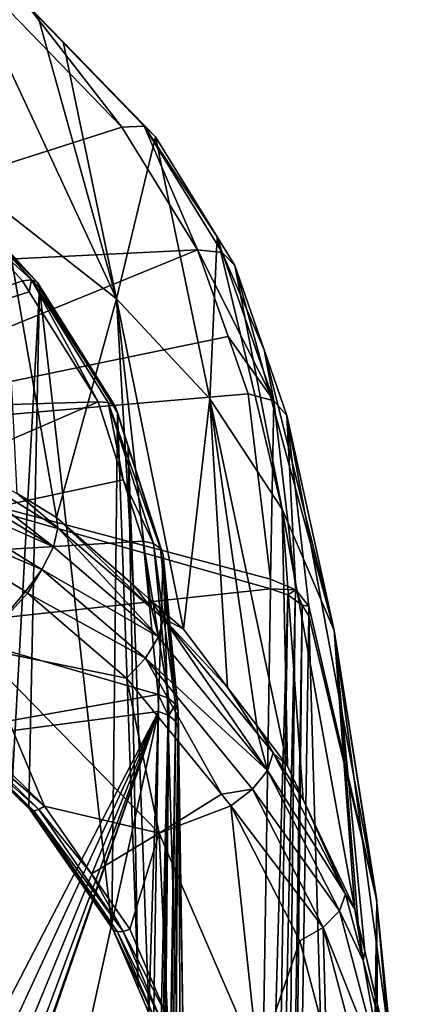
# Model space of a CAD drawing. Units: metres. Extents: x -0.149 to 0.148, y -0.211 to -0.001.
# Drawn here: x 0.13 to 0.136, y -0.148 to -0.132 of the extents above; entities that cross this region are included whole.
import ezdxf

# ---------------------------------------------------------------- set-up
doc = ezdxf.new("R2010")
doc.units = ezdxf.units.M
doc.layers.add('Object', color=8, linetype='CONTINUOUS')

msp = doc.modelspace()

# ---------------------------------------------------------------- linework, layer by layer
at = {"layer": 'Object'}
for points in [[(0.129709, -0.135249, 0.310015), (0.129009, -0.131319, 0.31726), (0.131485, -0.136643, 0.310969)], [(0.131485, -0.136643, 0.310969), (0.129009, -0.131319, 0.31726), (0.130259, -0.132219, 0.317873)], [(0.124274, -0.136293, 0.324858), (0.131566, -0.133959, 0.319988), (0.129815, -0.132149, 0.318751)], [(0.130109, -0.13208, 0.31834), (0.129815, -0.132149, 0.318751), (0.131566, -0.133959, 0.319988)], [(0.130109, -0.13208, 0.31834), (0.131915, -0.133944, 0.319615), (0.132094, -0.134113, 0.319166)], [(0.132094, -0.134113, 0.319166), (0.130655, -0.132628, 0.318152), (0.130109, -0.13208, 0.31834)], [(0.130109, -0.13208, 0.31834), (0.130655, -0.132628, 0.318152), (0.130259, -0.132219, 0.317873)], [(0.130109, -0.13208, 0.31834), (0.131566, -0.133959, 0.319988), (0.131915, -0.133944, 0.319615)], [(0.131485, -0.136643, 0.310969), (0.130259, -0.132219, 0.317873), (0.130655, -0.132628, 0.318152)], [(0.132094, -0.134113, 0.319166), (0.131485, -0.136643, 0.310969), (0.130655, -0.132628, 0.318152)], [(0.124274, -0.136293, 0.324858), (0.132752, -0.135875, 0.321301), (0.131566, -0.133959, 0.319988)], [(0.131915, -0.133944, 0.319615), (0.131566, -0.133959, 0.319988), (0.132752, -0.135875, 0.321301)], [(0.132752, -0.135875, 0.321301), (0.133136, -0.13592, 0.320969), (0.131915, -0.133944, 0.319615)], [(0.131915, -0.133944, 0.319615), (0.133136, -0.13592, 0.320969), (0.133057, -0.135672, 0.320236)], [(0.131915, -0.133944, 0.319615), (0.133057, -0.135672, 0.320236), (0.132094, -0.134113, 0.319166)], [(0.132094, -0.134113, 0.319166), (0.13294, -0.138203, 0.312037), (0.131485, -0.136643, 0.310969)], [(0.133057, -0.135672, 0.320236), (0.13294, -0.138203, 0.312037), (0.132094, -0.134113, 0.319166)], [(0.131485, -0.136643, 0.310969), (0.13055, -0.140061, 0.303312), (0.129709, -0.135249, 0.310015)], [(0.129709, -0.135249, 0.310015), (0.13055, -0.140061, 0.303312), (0.129932, -0.139684, 0.303054)], [(0.129232, -0.135506, 0.317161), (0.130016, -0.136363, 0.317745), (0.124056, -0.138468, 0.321931)], [(0.129232, -0.135506, 0.317161), (0.12936, -0.135476, 0.317012), (0.130156, -0.136345, 0.317604)], [(0.129232, -0.135506, 0.317161), (0.130156, -0.136345, 0.317604), (0.130016, -0.136363, 0.317745)], [(0.12936, -0.135476, 0.317012), (0.129446, -0.135506, 0.316836), (0.130251, -0.136385, 0.317434)], [(0.12936, -0.135476, 0.317012), (0.130251, -0.136385, 0.317434), (0.130156, -0.136345, 0.317604)], [(0.129446, -0.135506, 0.316836), (0.12975, -0.135892, 0.316863), (0.130251, -0.136385, 0.317434)], [(0.133057, -0.135672, 0.320236), (0.134072, -0.13993, 0.313219), (0.13294, -0.138203, 0.312037)], [(0.133333, -0.136119, 0.320543), (0.134072, -0.13993, 0.313219), (0.133057, -0.135672, 0.320236)], [(0.133136, -0.13592, 0.320969), (0.133333, -0.136119, 0.320543), (0.133057, -0.135672, 0.320236)], [(0.125574, -0.138812, 0.326587), (0.132752, -0.135875, 0.321301), (0.124274, -0.136293, 0.324858)], [(0.125574, -0.138812, 0.326587), (0.133228, -0.137231, 0.322232), (0.132752, -0.135875, 0.321301)], [(0.130285, -0.136476, 0.31726), (0.12975, -0.135892, 0.316863), (0.129851, -0.144321, 0.304415)], [(0.12975, -0.135892, 0.316863), (0.130285, -0.136476, 0.31726), (0.130251, -0.136385, 0.317434)], [(0.133228, -0.137231, 0.322232), (0.133942, -0.138234, 0.322556), (0.132752, -0.135875, 0.321301)], [(0.132752, -0.135875, 0.321301), (0.133942, -0.138234, 0.322556), (0.133136, -0.13592, 0.320969)], [(0.133333, -0.136119, 0.320543), (0.133136, -0.13592, 0.320969), (0.133792, -0.13744, 0.321451)], [(0.133792, -0.13744, 0.321451), (0.133136, -0.13592, 0.320969), (0.133942, -0.138234, 0.322556)], [(0.133792, -0.13744, 0.321451), (0.134885, -0.141825, 0.314517), (0.133333, -0.136119, 0.320543)], [(0.133333, -0.136119, 0.320543), (0.134885, -0.141825, 0.314517), (0.134072, -0.13993, 0.313219)], [(0.124056, -0.138468, 0.321931), (0.130016, -0.136363, 0.317745), (0.130122, -0.136532, 0.317861)], [(0.130016, -0.136363, 0.317745), (0.130156, -0.136345, 0.317604), (0.130122, -0.136532, 0.317861)], [(0.130122, -0.136532, 0.317861), (0.130156, -0.136345, 0.317604), (0.131199, -0.138251, 0.319045)], [(0.130156, -0.136345, 0.317604), (0.130251, -0.136385, 0.317434), (0.131462, -0.138322, 0.318768)], [(0.130156, -0.136345, 0.317604), (0.131462, -0.138322, 0.318768), (0.131356, -0.138263, 0.318924)], [(0.131199, -0.138251, 0.319045), (0.130156, -0.136345, 0.317604), (0.131356, -0.138263, 0.318924)], [(0.130251, -0.136385, 0.317434), (0.130285, -0.136476, 0.31726), (0.131501, -0.138421, 0.3186)], [(0.130251, -0.136385, 0.317434), (0.131501, -0.138421, 0.3186), (0.131462, -0.138322, 0.318768)], [(0.124056, -0.138468, 0.321931), (0.130122, -0.136532, 0.317861), (0.131199, -0.138251, 0.319045)], [(0.130117, -0.144581, 0.304593), (0.130285, -0.136476, 0.31726), (0.129851, -0.144321, 0.304415)], [(0.131414, -0.146453, 0.305874), (0.130285, -0.136476, 0.31726), (0.130117, -0.144581, 0.304593)], [(0.131414, -0.146453, 0.305874), (0.131501, -0.138421, 0.3186), (0.130285, -0.136476, 0.31726)], [(0.131485, -0.136643, 0.310969), (0.131743, -0.141112, 0.304033), (0.13055, -0.140061, 0.303312)], [(0.13201, -0.141348, 0.304195), (0.131743, -0.141112, 0.304033), (0.131485, -0.136643, 0.310969)], [(0.13201, -0.141348, 0.304195), (0.131485, -0.136643, 0.310969), (0.132529, -0.141805, 0.304508)], [(0.132529, -0.141805, 0.304508), (0.131485, -0.136643, 0.310969), (0.13294, -0.138203, 0.312037)], [(0.125574, -0.138812, 0.326587), (0.133543, -0.138127, 0.322846), (0.133228, -0.137231, 0.322232)], [(0.133228, -0.137231, 0.322232), (0.133543, -0.138127, 0.322846), (0.133942, -0.138234, 0.322556)], [(0.134885, -0.141825, 0.314517), (0.133792, -0.13744, 0.321451), (0.134147, -0.138463, 0.322155)], [(0.133792, -0.13744, 0.321451), (0.133942, -0.138234, 0.322556), (0.134147, -0.138463, 0.322155)], [(0.133888, -0.141021, 0.324833), (0.133543, -0.138127, 0.322846), (0.125574, -0.138812, 0.326587)], [(0.133942, -0.138234, 0.322556), (0.133543, -0.138127, 0.322846), (0.133888, -0.141021, 0.324833)], [(0.124056, -0.138468, 0.321931), (0.131199, -0.138251, 0.319045), (0.125251, -0.140832, 0.323562)], [(0.125251, -0.140832, 0.323562), (0.131199, -0.138251, 0.319045), (0.131591, -0.139469, 0.319891)], [(0.131199, -0.138251, 0.319045), (0.131356, -0.138263, 0.318924), (0.131591, -0.139469, 0.319891)], [(0.131356, -0.138263, 0.318924), (0.131462, -0.138322, 0.318768), (0.132174, -0.140545, 0.320312)], [(0.131356, -0.138263, 0.318924), (0.132174, -0.140545, 0.320312), (0.132064, -0.140466, 0.320455)], [(0.131591, -0.139469, 0.319891), (0.131356, -0.138263, 0.318924), (0.132064, -0.140466, 0.320455)], [(0.132529, -0.141805, 0.304508), (0.13294, -0.138203, 0.312037), (0.133219, -0.142713, 0.305129)], [(0.134072, -0.13993, 0.313219), (0.134155, -0.143943, 0.305971), (0.13294, -0.138203, 0.312037)], [(0.13294, -0.138203, 0.312037), (0.134155, -0.143943, 0.305971), (0.133674, -0.14331, 0.305538)], [(0.13294, -0.138203, 0.312037), (0.133674, -0.14331, 0.305538), (0.133219, -0.142713, 0.305129)], [(0.133942, -0.138234, 0.322556), (0.133888, -0.141021, 0.324833), (0.134284, -0.141188, 0.324585)], [(0.134147, -0.138463, 0.322155), (0.133942, -0.138234, 0.322556), (0.134284, -0.141188, 0.324585)], [(0.131821, -0.147406, 0.306526), (0.131501, -0.138421, 0.3186), (0.131414, -0.146453, 0.305874)], [(0.131462, -0.138322, 0.318768), (0.131501, -0.138421, 0.3186), (0.131668, -0.138944, 0.318964)], [(0.131462, -0.138322, 0.318768), (0.131668, -0.138944, 0.318964), (0.132174, -0.140545, 0.320312)], [(0.131821, -0.147406, 0.306526), (0.131668, -0.138944, 0.318964), (0.131501, -0.138421, 0.3186)], [(0.135549, -0.146042, 0.317479), (0.134885, -0.141825, 0.314517), (0.134147, -0.138463, 0.322155)], [(0.135549, -0.146042, 0.317479), (0.134147, -0.138463, 0.322155), (0.134487, -0.141445, 0.324211)], [(0.134147, -0.138463, 0.322155), (0.134284, -0.141188, 0.324585), (0.134487, -0.141445, 0.324211)], [(0.127892, -0.14182, 0.328003), (0.133891, -0.141176, 0.32494), (0.125574, -0.138812, 0.326587)], [(0.125574, -0.138812, 0.326587), (0.133891, -0.141176, 0.32494), (0.133888, -0.141021, 0.324833)], [(0.128402, -0.13888, 0.302202), (0.1305, -0.140517, 0.302814), (0.127968, -0.138952, 0.301743)], [(0.128402, -0.13888, 0.302202), (0.129932, -0.139684, 0.303054), (0.130567, -0.14022, 0.303118)], [(0.130567, -0.14022, 0.303118), (0.1305, -0.140517, 0.302814), (0.128402, -0.13888, 0.302202)], [(0.1305, -0.140517, 0.302814), (0.127826, -0.139329, 0.301592), (0.127968, -0.138952, 0.301743)], [(0.131988, -0.147797, 0.306793), (0.132214, -0.140649, 0.320151), (0.131668, -0.138944, 0.318964)], [(0.131988, -0.147797, 0.306793), (0.131668, -0.138944, 0.318964), (0.131821, -0.147406, 0.306526)], [(0.132174, -0.140545, 0.320312), (0.131668, -0.138944, 0.318964), (0.132214, -0.140649, 0.320151)], [(0.130322, -0.140872, 0.302647), (0.127622, -0.139708, 0.301616), (0.127826, -0.139329, 0.301592)], [(0.1305, -0.140517, 0.302814), (0.130322, -0.140872, 0.302647), (0.127826, -0.139329, 0.301592)], [(0.125251, -0.140832, 0.323562), (0.131591, -0.139469, 0.319891), (0.1319, -0.140427, 0.320558)], [(0.131591, -0.139469, 0.319891), (0.132064, -0.140466, 0.320455), (0.1319, -0.140427, 0.320558)], [(0.130567, -0.14022, 0.303118), (0.129932, -0.139684, 0.303054), (0.13055, -0.140061, 0.303312)], [(0.129321, -0.142098, 0.302909), (0.127622, -0.139708, 0.301616), (0.130066, -0.141217, 0.302648)], [(0.130322, -0.140872, 0.302647), (0.130066, -0.141217, 0.302648), (0.127622, -0.139708, 0.301616)], [(0.134885, -0.141825, 0.314517), (0.135205, -0.14618, 0.307502), (0.134072, -0.13993, 0.313219)], [(0.134072, -0.13993, 0.313219), (0.135205, -0.14618, 0.307502), (0.134401, -0.144467, 0.306329)], [(0.134072, -0.13993, 0.313219), (0.134401, -0.144467, 0.306329), (0.134155, -0.143943, 0.305971)], [(0.130567, -0.14022, 0.303118), (0.13055, -0.140061, 0.303312), (0.132031, -0.141474, 0.303976)], [(0.132031, -0.141474, 0.303976), (0.13055, -0.140061, 0.303312), (0.131743, -0.141112, 0.304033)], [(0.130567, -0.14022, 0.303118), (0.132143, -0.141925, 0.303777), (0.1305, -0.140517, 0.302814)], [(0.132031, -0.141474, 0.303976), (0.132143, -0.141925, 0.303777), (0.130567, -0.14022, 0.303118)], [(0.132137, -0.142824, 0.322226), (0.125251, -0.140832, 0.323562), (0.1319, -0.140427, 0.320558)], [(0.1319, -0.140427, 0.320558), (0.132064, -0.140466, 0.320455), (0.132298, -0.142884, 0.322137)], [(0.1319, -0.140427, 0.320558), (0.132298, -0.142884, 0.322137), (0.132137, -0.142824, 0.322226)], [(0.132064, -0.140466, 0.320455), (0.132174, -0.140545, 0.320312), (0.132407, -0.142975, 0.322005)], [(0.132064, -0.140466, 0.320455), (0.132407, -0.142975, 0.322005), (0.132298, -0.142884, 0.322137)], [(0.132143, -0.141925, 0.303777), (0.130322, -0.140872, 0.302647), (0.1305, -0.140517, 0.302814)], [(0.132446, -0.143083, 0.321848), (0.132407, -0.142975, 0.322005), (0.132174, -0.140545, 0.320312)], [(0.132174, -0.140545, 0.320312), (0.132214, -0.140649, 0.320151), (0.132446, -0.143083, 0.321848)], [(0.132488, -0.150084, 0.308355), (0.132214, -0.140649, 0.320151), (0.131988, -0.147797, 0.306793)], [(0.132488, -0.150084, 0.308355), (0.132446, -0.143083, 0.321848), (0.132214, -0.140649, 0.320151)], [(0.132137, -0.142824, 0.322226), (0.126399, -0.143842, 0.325378), (0.125251, -0.140832, 0.323562)], [(0.130095, -0.141243, 0.302666), (0.130066, -0.141217, 0.302648), (0.130322, -0.140872, 0.302647)], [(0.131938, -0.142256, 0.303594), (0.130095, -0.141243, 0.302666), (0.130322, -0.140872, 0.302647)], [(0.132143, -0.141925, 0.303777), (0.131938, -0.142256, 0.303594), (0.130322, -0.140872, 0.302647)], [(0.133888, -0.141021, 0.324833), (0.133891, -0.141176, 0.32494), (0.134284, -0.141188, 0.324585)], [(0.133891, -0.141176, 0.32494), (0.127892, -0.14182, 0.328003), (0.133564, -0.161998, 0.339197)], [(0.129321, -0.142098, 0.302909), (0.130066, -0.141217, 0.302648), (0.130095, -0.141243, 0.302666)], [(0.132031, -0.141474, 0.303976), (0.131743, -0.141112, 0.304033), (0.13201, -0.141348, 0.304195)], [(0.133891, -0.141176, 0.32494), (0.133564, -0.161998, 0.339197), (0.134159, -0.141268, 0.3248)], [(0.134284, -0.141188, 0.324585), (0.133891, -0.141176, 0.32494), (0.134159, -0.141268, 0.3248)], [(0.134284, -0.141188, 0.324585), (0.134159, -0.141268, 0.3248), (0.134273, -0.141349, 0.324682)], [(0.134386, -0.141429, 0.324563), (0.134284, -0.141188, 0.324585), (0.134273, -0.141349, 0.324682)], [(0.134386, -0.141429, 0.324563), (0.134487, -0.141445, 0.324211), (0.134284, -0.141188, 0.324585)], [(0.131643, -0.142568, 0.303572), (0.129321, -0.142098, 0.302909), (0.130095, -0.141243, 0.302666)], [(0.131938, -0.142256, 0.303594), (0.131643, -0.142568, 0.303572), (0.130095, -0.141243, 0.302666)], [(0.13222, -0.141636, 0.304086), (0.132031, -0.141474, 0.303976), (0.13201, -0.141348, 0.304195)], [(0.13201, -0.141348, 0.304195), (0.132529, -0.141805, 0.304508), (0.13222, -0.141636, 0.304086)], [(0.134159, -0.141268, 0.3248), (0.133564, -0.161998, 0.339197), (0.13383, -0.162225, 0.339149)], [(0.134159, -0.141268, 0.3248), (0.13383, -0.162225, 0.339149), (0.134273, -0.141349, 0.324682)], [(0.134273, -0.141349, 0.324682), (0.13383, -0.162225, 0.339149), (0.134057, -0.162393, 0.338917)], [(0.134273, -0.141349, 0.324682), (0.134057, -0.162393, 0.338917), (0.134386, -0.141429, 0.324563)], [(0.132031, -0.141474, 0.303976), (0.13222, -0.141636, 0.304086), (0.132143, -0.141925, 0.303777)], [(0.134386, -0.141429, 0.324563), (0.134057, -0.162393, 0.338917), (0.134161, -0.162453, 0.338596)], [(0.134386, -0.141429, 0.324563), (0.134161, -0.162453, 0.338596), (0.134488, -0.141597, 0.324316)], [(0.134488, -0.141597, 0.324316), (0.134487, -0.141445, 0.324211), (0.134386, -0.141429, 0.324563)], [(0.134487, -0.141445, 0.324211), (0.134488, -0.141597, 0.324316), (0.135549, -0.146042, 0.317479)], [(0.132143, -0.141925, 0.303777), (0.13222, -0.141636, 0.304086), (0.133843, -0.14401, 0.305205)], [(0.13222, -0.141636, 0.304086), (0.132529, -0.141805, 0.304508), (0.133219, -0.142713, 0.305129)], [(0.13222, -0.141636, 0.304086), (0.133219, -0.142713, 0.305129), (0.133693, -0.143443, 0.305323)], [(0.133843, -0.14401, 0.305205), (0.13222, -0.141636, 0.304086), (0.133693, -0.143443, 0.305323)], [(0.134488, -0.141597, 0.324316), (0.134161, -0.162453, 0.338596), (0.135226, -0.167088, 0.33189)], [(0.135549, -0.146042, 0.317479), (0.134488, -0.141597, 0.324316), (0.135226, -0.167088, 0.33189)], [(0.133564, -0.161998, 0.339197), (0.127892, -0.14182, 0.328003), (0.125771, -0.16027, 0.341251)], [(0.13582, -0.148767, 0.309245), (0.135361, -0.146838, 0.307945), (0.134885, -0.141825, 0.314517)], [(0.134885, -0.141825, 0.314517), (0.135361, -0.146838, 0.307945), (0.135258, -0.146402, 0.307652)], [(0.134885, -0.141825, 0.314517), (0.135258, -0.146402, 0.307652), (0.135205, -0.14618, 0.307502)], [(0.135552, -0.146077, 0.317428), (0.13582, -0.148767, 0.309245), (0.134885, -0.141825, 0.314517)], [(0.135552, -0.146077, 0.317428), (0.134885, -0.141825, 0.314517), (0.135549, -0.146042, 0.317479)], [(0.133843, -0.14401, 0.305205), (0.131938, -0.142256, 0.303594), (0.132143, -0.141925, 0.303777)], [(0.129321, -0.142098, 0.302909), (0.130361, -0.144571, 0.304292), (0.129284, -0.143517, 0.303571)], [(0.132149, -0.144993, 0.304891), (0.130361, -0.144571, 0.304292), (0.129321, -0.142098, 0.302909)], [(0.131643, -0.142568, 0.303572), (0.132149, -0.144993, 0.304891), (0.129321, -0.142098, 0.302909)], [(0.133123, -0.144383, 0.304815), (0.131643, -0.142568, 0.303572), (0.131938, -0.142256, 0.303594)], [(0.133609, -0.144305, 0.304997), (0.133123, -0.144383, 0.304815), (0.131938, -0.142256, 0.303594)], [(0.133843, -0.14401, 0.305205), (0.133609, -0.144305, 0.304997), (0.131938, -0.142256, 0.303594)], [(0.133123, -0.144383, 0.304815), (0.132149, -0.144993, 0.304891), (0.131643, -0.142568, 0.303572)], [(0.133693, -0.143443, 0.305323), (0.133219, -0.142713, 0.305129), (0.133674, -0.14331, 0.305538)], [(0.13214, -0.143093, 0.32241), (0.126399, -0.143842, 0.325378), (0.132137, -0.142824, 0.322226)], [(0.13214, -0.143093, 0.32241), (0.132137, -0.142824, 0.322226), (0.132294, -0.143148, 0.322327)], [(0.132294, -0.143148, 0.322327), (0.132137, -0.142824, 0.322226), (0.132298, -0.142884, 0.322137)], [(0.132294, -0.143148, 0.322327), (0.132298, -0.142884, 0.322137), (0.1323, -0.143153, 0.32232)], [(0.1323, -0.143153, 0.32232), (0.132298, -0.142884, 0.322137), (0.132407, -0.142975, 0.322005)], [(0.1323, -0.143153, 0.32232), (0.132407, -0.142975, 0.322005), (0.132408, -0.143243, 0.322187)], [(0.132408, -0.143243, 0.322187), (0.132407, -0.142975, 0.322005), (0.132414, -0.143247, 0.322181)], [(0.132414, -0.143247, 0.322181), (0.132407, -0.142975, 0.322005), (0.132446, -0.143083, 0.321848)], [(0.132414, -0.143247, 0.322181), (0.132446, -0.143083, 0.321848), (0.132449, -0.143349, 0.322031)], [(0.132446, -0.143083, 0.321848), (0.132578, -0.151607, 0.309397), (0.132449, -0.143349, 0.322031)], [(0.132578, -0.151607, 0.309397), (0.132446, -0.143083, 0.321848), (0.132488, -0.150084, 0.308355)], [(0.128891, -0.149345, 0.328182), (0.126399, -0.143842, 0.325378), (0.13214, -0.143093, 0.32241)], [(0.128891, -0.149345, 0.328182), (0.13214, -0.143093, 0.32241), (0.129189, -0.149461, 0.328136)], [(0.129189, -0.149461, 0.328136), (0.13214, -0.143093, 0.32241), (0.129446, -0.149656, 0.32816)], [(0.129614, -0.149891, 0.328247), (0.129446, -0.149656, 0.32816), (0.13214, -0.143093, 0.32241)], [(0.131816, -0.16373, 0.336541), (0.129595, -0.154646, 0.331482), (0.13214, -0.143093, 0.32241)], [(0.13214, -0.143093, 0.32241), (0.129595, -0.154646, 0.331482), (0.129685, -0.150192, 0.328422)], [(0.129614, -0.149891, 0.328247), (0.13214, -0.143093, 0.32241), (0.129682, -0.150123, 0.328376)], [(0.13214, -0.143093, 0.32241), (0.129685, -0.150192, 0.328422), (0.129682, -0.150123, 0.328376)], [(0.131816, -0.16373, 0.336541), (0.13214, -0.143093, 0.32241), (0.132294, -0.143148, 0.322327)], [(0.13197, -0.163814, 0.336477), (0.131816, -0.16373, 0.336541), (0.132294, -0.143148, 0.322327)], [(0.13197, -0.163814, 0.336477), (0.132294, -0.143148, 0.322327), (0.132089, -0.163917, 0.336333)], [(0.132089, -0.163917, 0.336333), (0.132294, -0.143148, 0.322327), (0.1323, -0.143153, 0.32232)], [(0.132089, -0.163917, 0.336333), (0.1323, -0.143153, 0.32232), (0.132408, -0.143243, 0.322187)], [(0.132408, -0.143243, 0.322187), (0.132414, -0.143247, 0.322181), (0.132089, -0.163917, 0.336333)], [(0.132125, -0.16402, 0.336185), (0.132089, -0.163917, 0.336333), (0.132414, -0.143247, 0.322181)], [(0.132125, -0.16402, 0.336185), (0.132414, -0.143247, 0.322181), (0.132449, -0.143349, 0.322031)], [(0.132449, -0.143349, 0.322031), (0.132256, -0.172549, 0.323736), (0.132125, -0.16402, 0.336185)], [(0.132449, -0.143349, 0.322031), (0.132578, -0.151607, 0.309397), (0.132256, -0.172549, 0.323736)], [(0.133693, -0.143443, 0.305323), (0.133674, -0.14331, 0.305538), (0.133931, -0.143735, 0.305523)], [(0.133931, -0.143735, 0.305523), (0.133674, -0.14331, 0.305538), (0.134155, -0.143943, 0.305971)], [(0.129205, -0.14358, 0.303615), (0.129284, -0.143517, 0.303571), (0.130361, -0.144571, 0.304292)], [(0.133843, -0.14401, 0.305205), (0.133693, -0.143443, 0.305323), (0.133931, -0.143735, 0.305523)], [(0.129851, -0.144321, 0.304415), (0.129085, -0.1436, 0.303791), (0.130137, -0.144629, 0.304496)], [(0.129085, -0.1436, 0.303791), (0.129134, -0.143609, 0.303693), (0.130192, -0.144645, 0.304403)], [(0.129085, -0.1436, 0.303791), (0.130192, -0.144645, 0.304403), (0.130137, -0.144629, 0.304496)], [(0.129134, -0.143609, 0.303693), (0.129205, -0.14358, 0.303615), (0.130272, -0.144624, 0.30433)], [(0.129134, -0.143609, 0.303693), (0.130272, -0.144624, 0.30433), (0.130192, -0.144645, 0.304403)], [(0.129205, -0.14358, 0.303615), (0.130361, -0.144571, 0.304292), (0.130272, -0.144624, 0.30433)], [(0.135062, -0.145945, 0.307038), (0.133843, -0.14401, 0.305205), (0.133931, -0.143735, 0.305523)], [(0.133931, -0.143735, 0.305523), (0.134401, -0.144467, 0.306329), (0.135062, -0.145945, 0.307038)], [(0.133931, -0.143735, 0.305523), (0.134155, -0.143943, 0.305971), (0.134401, -0.144467, 0.306329)], [(0.134966, -0.146207, 0.30671), (0.133609, -0.144305, 0.304997), (0.133843, -0.14401, 0.305205)], [(0.135062, -0.145945, 0.307038), (0.134966, -0.146207, 0.30671), (0.133843, -0.14401, 0.305205)], [(0.133609, -0.144305, 0.304997), (0.13327, -0.144564, 0.304939), (0.133123, -0.144383, 0.304815)], [(0.134713, -0.146465, 0.306477), (0.13327, -0.144564, 0.304939), (0.133609, -0.144305, 0.304997)], [(0.134966, -0.146207, 0.30671), (0.134713, -0.146465, 0.306477), (0.133609, -0.144305, 0.304997)], [(0.129851, -0.144321, 0.304415), (0.130137, -0.144629, 0.304496), (0.130117, -0.144581, 0.304593)], [(0.13327, -0.144564, 0.304939), (0.132149, -0.144993, 0.304891), (0.133123, -0.144383, 0.304815)], [(0.135062, -0.145945, 0.307038), (0.134401, -0.144467, 0.306329), (0.135205, -0.14618, 0.307502)], [(0.130117, -0.144581, 0.304593), (0.130137, -0.144629, 0.304496), (0.131437, -0.146505, 0.30578)], [(0.130117, -0.144581, 0.304593), (0.131437, -0.146505, 0.30578), (0.131414, -0.146453, 0.305874)], [(0.130272, -0.144624, 0.30433), (0.130361, -0.144571, 0.304292), (0.131093, -0.145628, 0.305016)], [(0.132149, -0.144993, 0.304891), (0.131093, -0.145628, 0.305016), (0.130361, -0.144571, 0.304292)], [(0.13327, -0.144564, 0.304939), (0.133698, -0.148569, 0.307339), (0.132149, -0.144993, 0.304891)], [(0.134347, -0.146672, 0.306383), (0.133698, -0.148569, 0.307339), (0.13327, -0.144564, 0.304939)], [(0.134713, -0.146465, 0.306477), (0.134347, -0.146672, 0.306383), (0.13327, -0.144564, 0.304939)], [(0.130137, -0.144629, 0.304496), (0.130192, -0.144645, 0.304403), (0.1315, -0.146531, 0.305694)], [(0.130137, -0.144629, 0.304496), (0.1315, -0.146531, 0.305694), (0.131437, -0.146505, 0.30578)], [(0.130192, -0.144645, 0.304403), (0.130272, -0.144624, 0.30433), (0.131591, -0.146526, 0.305632)], [(0.130192, -0.144645, 0.304403), (0.131591, -0.146526, 0.305632), (0.1315, -0.146531, 0.305694)], [(0.130272, -0.144624, 0.30433), (0.131093, -0.145628, 0.305016), (0.131591, -0.146526, 0.305632)], [(0.131692, -0.14649, 0.305606), (0.131093, -0.145628, 0.305016), (0.132149, -0.144993, 0.304891)], [(0.131692, -0.14649, 0.305606), (0.132149, -0.144993, 0.304891), (0.132279, -0.147867, 0.306547)], [(0.132279, -0.147867, 0.306547), (0.132149, -0.144993, 0.304891), (0.133698, -0.148569, 0.307339)], [(0.131692, -0.14649, 0.305606), (0.131591, -0.146526, 0.305632), (0.131093, -0.145628, 0.305016)], [(0.135336, -0.146981, 0.307748), (0.134966, -0.146207, 0.30671), (0.135062, -0.145945, 0.307038)], [(0.135062, -0.145945, 0.307038), (0.135205, -0.14618, 0.307502), (0.135336, -0.146981, 0.307748)], [(0.135549, -0.146042, 0.317479), (0.135226, -0.167088, 0.33189), (0.135552, -0.146077, 0.317428)], [(0.135552, -0.146077, 0.317428), (0.135226, -0.167088, 0.33189), (0.135639, -0.171795, 0.325041)], [(0.135552, -0.146077, 0.317428), (0.135639, -0.171795, 0.325041), (0.135963, -0.150734, 0.310621)], [(0.135963, -0.150734, 0.310621), (0.13582, -0.148767, 0.309245), (0.135552, -0.146077, 0.317428)], [(0.135682, -0.148906, 0.308559), (0.134713, -0.146465, 0.306477), (0.134966, -0.146207, 0.30671)], [(0.135336, -0.146981, 0.307748), (0.135682, -0.148906, 0.308559), (0.134966, -0.146207, 0.30671)], [(0.135336, -0.146981, 0.307748), (0.135205, -0.14618, 0.307502), (0.135258, -0.146402, 0.307652)], [(0.131414, -0.146453, 0.305874), (0.131437, -0.146505, 0.30578), (0.131821, -0.147406, 0.306526)], [(0.134759, -0.148229, 0.30745), (0.134347, -0.146672, 0.306383), (0.134713, -0.146465, 0.306477)], [(0.135417, -0.149125, 0.3083), (0.134759, -0.148229, 0.30745), (0.134713, -0.146465, 0.306477)], [(0.135682, -0.148906, 0.308559), (0.135417, -0.149125, 0.3083), (0.134713, -0.146465, 0.306477)], [(0.135336, -0.146981, 0.307748), (0.135258, -0.146402, 0.307652), (0.135361, -0.146838, 0.307945)], [(0.131437, -0.146505, 0.30578), (0.1315, -0.146531, 0.305694), (0.132079, -0.147885, 0.30662)], [(0.131437, -0.146505, 0.30578), (0.132079, -0.147885, 0.30662), (0.132013, -0.147852, 0.306701)], [(0.131821, -0.147406, 0.306526), (0.131437, -0.146505, 0.30578), (0.132013, -0.147852, 0.306701)], [(0.1315, -0.146531, 0.305694), (0.131591, -0.146526, 0.305632), (0.132174, -0.147891, 0.306565)], [(0.1315, -0.146531, 0.305694), (0.132174, -0.147891, 0.306565), (0.132079, -0.147885, 0.30662)], [(0.132279, -0.147867, 0.306547), (0.131591, -0.146526, 0.305632), (0.131692, -0.14649, 0.305606)], [(0.132279, -0.147867, 0.306547), (0.132174, -0.147891, 0.306565), (0.131591, -0.146526, 0.305632)], [(0.134759, -0.148229, 0.30745), (0.133698, -0.148569, 0.307339), (0.134347, -0.146672, 0.306383)], [(0.135361, -0.146838, 0.307945), (0.135782, -0.148659, 0.308898), (0.135336, -0.146981, 0.307748)], [(0.13582, -0.148767, 0.309245), (0.135782, -0.148659, 0.308898), (0.135361, -0.146838, 0.307945)], [(0.135782, -0.148659, 0.308898), (0.135682, -0.148906, 0.308559), (0.135336, -0.146981, 0.307748)], [(0.131821, -0.147406, 0.306526), (0.132013, -0.147852, 0.306701), (0.131988, -0.147797, 0.306793)]]:
    msp.add_3dface(points, dxfattribs=at)

doc.saveas('drawing.dxf')
